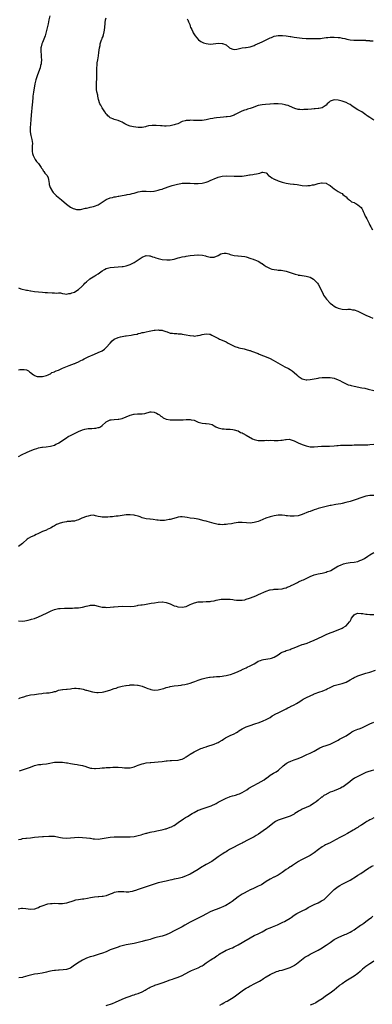
# Model space of a CAD drawing. Units: inches. Extents: x 2562000 to 2565000, y 1554000 to 1557000.
# Drawn here: x 2562578 to 2562754, y 1555993 to 1556487 of the extents above; entities that cross this region are included whole.
import ezdxf

# ---------------------------------------------------------------- set-up
doc = ezdxf.new("R2010")
doc.units = ezdxf.units.IN
doc.header["$MEASUREMENT"] = 0
doc.layers.add('LD25621554_10ft', color=93, linetype='Continuous')

msp = doc.modelspace()

# ---------------------------------------------------------------- linework, layer by layer
at = {"layer": 'LD25621554_10ft'}
for points, elevation in [([(2562592.68, 1556489), (2562592.27, 1556487), (2562591.81, 1556485), (2562591.41, 1556483), (2562590.94, 1556481), (2562590.3, 1556479), (2562589, 1556475.71), (2562588.75, 1556475), (2562588.39, 1556473.61), (2562588.28, 1556473), (2562588.21, 1556471), (2562588.34, 1556469.66), (2562588.38, 1556469), (2562588.38, 1556468.38), (2562588.52, 1556467), (2562588.43, 1556465.57), (2562588.35, 1556465), (2562588.09, 1556464.09), (2562587.81, 1556463), (2562587, 1556460.8), (2562586.31, 1556459), (2562585.97, 1556458.03), (2562585.69, 1556457), (2562585.22, 1556455), (2562584.81, 1556452.81), (2562584.54, 1556451), (2562584.4, 1556449.6), (2562584.28, 1556449), (2562584.2, 1556448.2), (2562584.01, 1556445.99), (2562583.71, 1556443), (2562583.54, 1556441), (2562583.44, 1556439.44), (2562583.24, 1556437), (2562583.05, 1556435), (2562582.87, 1556432.87), (2562582.89, 1556430.89), (2562583.22, 1556429), (2562583.72, 1556427), (2562583.97, 1556425), (2562583.91, 1556423.91), (2562583.9, 1556423), (2562583.92, 1556422.08), (2562583.87, 1556421), (2562584.06, 1556420.06), (2562584.34, 1556419), (2562585, 1556417.74), (2562585.44, 1556417), (2562586.07, 1556416.07), (2562587, 1556415.06), (2562588.37, 1556413), (2562588.61, 1556412.61), (2562589, 1556412.14), (2562589.41, 1556411.41), (2562589.76, 1556411), (2562590.24, 1556410.24), (2562591, 1556409.4), (2562591.33, 1556409), (2562591.83, 1556407.83), (2562592.11, 1556407), (2562592.37, 1556405), (2562592.46, 1556404.46), (2562592.9, 1556403), (2562594.02, 1556401), (2562594.45, 1556400.45), (2562595.84, 1556399), (2562597, 1556398.04), (2562597.62, 1556397.62), (2562598.7, 1556396.7), (2562599.8, 1556395.8), (2562601, 1556394.65), (2562603, 1556393.12), (2562604.42, 1556392.42), (2562605, 1556392.22), (2562606, 1556392), (2562607, 1556391.99), (2562608.04, 1556392.04), (2562610.56, 1556392.56), (2562611, 1556392.69), (2562612.42, 1556393), (2562612.88, 1556393.12), (2562614.52, 1556393.48), (2562615, 1556393.57), (2562617, 1556394.32), (2562617.42, 1556394.58), (2562617.98, 1556395), (2562620.97, 1556397.03), (2562623, 1556397.76), (2562624.05, 1556397.95), (2562625, 1556398.25), (2562625.67, 1556398.33), (2562627, 1556398.67), (2562627.3, 1556398.7), (2562629, 1556399), (2562631, 1556399.32), (2562631.44, 1556399.44), (2562633, 1556399.72), (2562634.01, 1556400.01), (2562635, 1556400.21), (2562637, 1556400.8), (2562637.93, 1556401), (2562638.83, 1556401.17), (2562639, 1556401.19), (2562641, 1556401.19), (2562642.93, 1556401.07), (2562644.85, 1556401.15), (2562645, 1556401.17), (2562647, 1556401.61), (2562648.03, 1556401.97), (2562649, 1556402.21), (2562649.56, 1556402.44), (2562653, 1556403.63), (2562653.94, 1556403.94), (2562656.66, 1556404.66), (2562658.36, 1556405), (2562659, 1556405.1), (2562661, 1556405.21), (2562663, 1556405.14), (2562665, 1556405), (2562667, 1556404.93), (2562669, 1556405.14), (2562671, 1556405.68), (2562671.94, 1556406.06), (2562673, 1556406.45), (2562674.24, 1556407), (2562675, 1556407.36), (2562677, 1556408.23), (2562679, 1556408.76), (2562681, 1556408.88), (2562685, 1556408.7), (2562687, 1556408.64), (2562689, 1556408.73), (2562691, 1556409.04), (2562692.66, 1556409.34), (2562693, 1556409.42), (2562694.42, 1556409.58), (2562695, 1556409.72), (2562696.21, 1556409.79), (2562697, 1556410.08), (2562697.87, 1556410.13), (2562699, 1556410.75), (2562699.36, 1556410.64), (2562701, 1556410.38), (2562702.19, 1556409), (2562702.65, 1556408.65), (2562703, 1556408.49), (2562703.81, 1556407.81), (2562705, 1556407.24), (2562705.15, 1556407.16), (2562707, 1556406.41), (2562709, 1556405.71), (2562711, 1556405.14), (2562713, 1556404.8), (2562714.67, 1556404.67), (2562715, 1556404.61), (2562716.47, 1556404.47), (2562719, 1556404.06), (2562721, 1556403.87), (2562721.96, 1556403.96), (2562723, 1556403.95), (2562724.3, 1556404.3), (2562725, 1556404.4), (2562727, 1556405.01), (2562728.74, 1556405.26), (2562729, 1556405.29), (2562731, 1556405.12), (2562731.3, 1556405), (2562732.41, 1556404.41), (2562733, 1556404.08), (2562734.3, 1556403), (2562735, 1556402.35), (2562737, 1556401.07), (2562738.29, 1556400.29), (2562739, 1556399.92), (2562739.49, 1556399.49), (2562740.14, 1556399), (2562741, 1556398.25), (2562741.59, 1556397.59), (2562742.42, 1556397), (2562742.71, 1556396.71), (2562743, 1556396.54), (2562743.83, 1556395.83), (2562745, 1556395.39), (2562745.23, 1556395.23), (2562745.85, 1556395), (2562747, 1556394.35), (2562748.61, 1556393), (2562749, 1556392.41), (2562749.43, 1556391.43), (2562749.66, 1556391), (2562750.01, 1556390.01), (2562750.66, 1556388.66), (2562751, 1556388.05), (2562751.34, 1556387.34), (2562751.56, 1556387), (2562752.65, 1556385), (2562753, 1556384.13), (2562753.35, 1556383.35), (2562753.57, 1556383), (2562754.3, 1556381.7)], 7450), ([(2562755, 1556436.77), (2562753, 1556438.05), (2562751.58, 1556439), (2562751.23, 1556439.23), (2562751, 1556439.42), (2562748.9, 1556440.9), (2562747, 1556441.99), (2562745.13, 1556443.13), (2562743.91, 1556443.91), (2562743, 1556444.56), (2562742.18, 1556445), (2562741, 1556445.56), (2562739, 1556446.24), (2562737, 1556446.77), (2562735, 1556446.96), (2562733, 1556446.21), (2562732.32, 1556445.68), (2562731.57, 1556445), (2562731, 1556444.3), (2562729.1, 1556442.9), (2562729, 1556442.89), (2562727.47, 1556442.53), (2562727, 1556442.58), (2562725.62, 1556442.38), (2562725, 1556442.4), (2562723.76, 1556442.24), (2562721.88, 1556442.12), (2562721, 1556442.03), (2562719.96, 1556442.04), (2562719, 1556441.95), (2562717.9, 1556442.1), (2562717, 1556442.14), (2562715.34, 1556442.66), (2562715, 1556442.78), (2562714.46, 1556443), (2562713.51, 1556443.51), (2562713, 1556443.67), (2562712.11, 1556444.11), (2562711, 1556444.36), (2562710.52, 1556444.52), (2562709, 1556444.8), (2562706.97, 1556444.97), (2562704.92, 1556444.92), (2562703, 1556444.78), (2562702.78, 1556444.78), (2562700.64, 1556444.64), (2562699, 1556444.47), (2562697, 1556444.04), (2562694.06, 1556443), (2562693, 1556442.6), (2562691.76, 1556442.24), (2562691, 1556441.98), (2562690.25, 1556441.75), (2562688.8, 1556441.2), (2562685.58, 1556439.58), (2562685, 1556439.3), (2562683, 1556438.64), (2562681.54, 1556438.46), (2562681, 1556438.36), (2562679.72, 1556438.28), (2562678.07, 1556438.07), (2562676.12, 1556437.88), (2562675, 1556437.7), (2562674.36, 1556437.64), (2562673, 1556437.41), (2562671, 1556436.99), (2562669, 1556436.64), (2562668.66, 1556436.66), (2562667, 1556436.56), (2562665, 1556436.61), (2562664.59, 1556436.59), (2562663, 1556436.69), (2562662.62, 1556436.62), (2562661, 1556436.64), (2562660.45, 1556436.45), (2562659, 1556436.1), (2562656.84, 1556435), (2562655.48, 1556434.52), (2562655, 1556434.38), (2562653, 1556433.96), (2562651, 1556433.8), (2562650.17, 1556433.83), (2562649, 1556433.84), (2562648.08, 1556433.92), (2562645.96, 1556434.04), (2562645, 1556434.06), (2562643.96, 1556434.04), (2562642.16, 1556433.84), (2562641, 1556433.51), (2562640.56, 1556433.44), (2562639, 1556433.07), (2562638.93, 1556433.07), (2562636.97, 1556433.03), (2562634.62, 1556433.38), (2562633, 1556433.83), (2562631.67, 1556434.33), (2562631, 1556434.62), (2562630.3, 1556435), (2562629.48, 1556435.48), (2562629, 1556435.69), (2562628.12, 1556436.12), (2562627, 1556436.59), (2562625, 1556437.17), (2562624.68, 1556437.32), (2562623, 1556437.97), (2562622.39, 1556438.39), (2562621.71, 1556439), (2562621.36, 1556439.36), (2562621, 1556439.82), (2562620.21, 1556441), (2562618.91, 1556443), (2562618.23, 1556444.23), (2562617.83, 1556445), (2562617.14, 1556447.14), (2562616.78, 1556448.78), (2562616.68, 1556449.32), (2562616.28, 1556451), (2562616.08, 1556452.08), (2562616.01, 1556453), (2562616.07, 1556453.93), (2562616.06, 1556455), (2562616.13, 1556456.13), (2562616.22, 1556457), (2562616.27, 1556457.73), (2562616.28, 1556459), (2562616.24, 1556461.76), (2562616.26, 1556463), (2562616.39, 1556464.39), (2562616.42, 1556465), (2562616.49, 1556465.51), (2562616.74, 1556467), (2562617.04, 1556469), (2562617.24, 1556470.76), (2562617.56, 1556473), (2562617.84, 1556474.16), (2562618, 1556475), (2562618.64, 1556477), (2562618.75, 1556477.25), (2562619, 1556477.91), (2562619.34, 1556478.66), (2562619.45, 1556479), (2562619.56, 1556479.56), (2562620, 1556481), (2562620.14, 1556481.86), (2562620.36, 1556485), (2562620.42, 1556485.58), (2562620.65, 1556487), (2562621, 1556488.15)], 7440), ([(2562661.45, 1556487.45), (2562661.77, 1556487), (2562662.12, 1556486.12), (2562662.66, 1556485), (2562662.73, 1556484.73), (2562663, 1556483.93), (2562663.21, 1556483.21), (2562663.39, 1556483), (2562663.85, 1556482.15), (2562664.34, 1556481), (2562664.56, 1556480.56), (2562665.41, 1556479), (2562667.15, 1556477), (2562668.25, 1556476.25), (2562669, 1556475.86), (2562669.6, 1556475.6), (2562671, 1556475.14), (2562673.05, 1556474.95), (2562677.35, 1556475.35), (2562679, 1556475.21), (2562679.2, 1556475.2), (2562681, 1556474.51), (2562682.75, 1556473), (2562683, 1556472.86), (2562684.38, 1556472.38), (2562685, 1556472.24), (2562686.35, 1556472.35), (2562687, 1556472.55), (2562689, 1556472.99), (2562690.76, 1556473.24), (2562691, 1556473.24), (2562693, 1556473.48), (2562695, 1556474.18), (2562695.5, 1556474.5), (2562699, 1556476.08), (2562701.08, 1556477), (2562703, 1556477.97), (2562703.77, 1556478.23), (2562705, 1556478.86), (2562707, 1556479.27), (2562707.24, 1556479.24), (2562709, 1556479.28), (2562709.23, 1556479.23), (2562711, 1556479.07), (2562713, 1556478.72), (2562713.31, 1556478.69), (2562715, 1556478.41), (2562719, 1556477.91), (2562721, 1556477.73), (2562723, 1556477.66), (2562724.35, 1556477.65), (2562725, 1556477.67), (2562725.73, 1556477.73), (2562727, 1556477.73), (2562728.21, 1556477.79), (2562729, 1556477.91), (2562730.03, 1556477.97), (2562731, 1556478.14), (2562731.85, 1556478.15), (2562733, 1556478.32), (2562734.41, 1556478.41), (2562735, 1556478.4), (2562737, 1556478.29), (2562737.83, 1556478.17), (2562739, 1556477.91), (2562740.36, 1556477.64), (2562741.36, 1556477.36), (2562743, 1556477.12), (2562744.92, 1556476.92), (2562746.85, 1556476.85), (2562747, 1556476.83), (2562748.83, 1556476.83), (2562749, 1556476.81), (2562750.81, 1556476.81), (2562751, 1556476.78), (2562752.68, 1556476.68), (2562753, 1556476.62), (2562754.53, 1556476.53)], 7430), ([(2562577, 1556352.71), (2562578.25, 1556352.25), (2562581, 1556351.55), (2562581.5, 1556351.5), (2562583, 1556351.18), (2562583.19, 1556351.19), (2562585.12, 1556350.88), (2562587, 1556350.68), (2562589, 1556350.52), (2562590.38, 1556350.38), (2562591, 1556350.41), (2562591.6, 1556350.4), (2562593.82, 1556350.18), (2562595, 1556350.13), (2562596, 1556350), (2562597, 1556350.1), (2562598.11, 1556350.11), (2562599, 1556349.9), (2562600.28, 1556349.72), (2562601, 1556349.56), (2562602.17, 1556349.83), (2562603, 1556349.78), (2562603.8, 1556350.2), (2562605, 1556350.55), (2562605.76, 1556351), (2562607, 1556351.82), (2562608.66, 1556353.34), (2562609.67, 1556354.33), (2562610.23, 1556355), (2562611, 1556355.69), (2562612.55, 1556357), (2562612.81, 1556357.19), (2562615.3, 1556358.7), (2562615.82, 1556359), (2562617, 1556359.76), (2562618.87, 1556361.13), (2562620.11, 1556361.89), (2562621, 1556362.32), (2562623, 1556362.84), (2562625, 1556363.03), (2562627, 1556363.13), (2562629, 1556363.31), (2562629.4, 1556363.4), (2562631, 1556363.7), (2562633, 1556364.4), (2562634.32, 1556365), (2562635, 1556365.38), (2562635.99, 1556366.01), (2562637, 1556366.7), (2562637.48, 1556367), (2562639, 1556368.14), (2562641, 1556368.89), (2562642.66, 1556368.66), (2562643, 1556368.66), (2562644.2, 1556368.2), (2562645, 1556367.98), (2562645.72, 1556367.72), (2562647, 1556367.31), (2562648.32, 1556367), (2562649, 1556366.88), (2562651.31, 1556366.69), (2562653, 1556366.72), (2562655, 1556367.04), (2562657, 1556367.67), (2562657.88, 1556367.88), (2562659, 1556368.21), (2562660.47, 1556368.47), (2562661, 1556368.59), (2562663, 1556368.85), (2562664.94, 1556369.06), (2562666.8, 1556369.2), (2562667, 1556369.2), (2562669.07, 1556369.07), (2562670.69, 1556368.69), (2562671, 1556368.59), (2562672.29, 1556368.29), (2562673, 1556368.05), (2562674.12, 1556368.12), (2562675, 1556368.06), (2562677, 1556368.93), (2562678.34, 1556369.66), (2562679, 1556369.95), (2562679.95, 1556370.05), (2562681, 1556370), (2562682.33, 1556369.67), (2562683, 1556369.45), (2562685, 1556368.97), (2562686.79, 1556368.79), (2562687, 1556368.75), (2562688.63, 1556368.63), (2562690.32, 1556368.32), (2562691, 1556368.17), (2562693.41, 1556367.41), (2562694.48, 1556367), (2562694.87, 1556366.87), (2562695.32, 1556366.68), (2562697, 1556366.04), (2562698.9, 1556364.9), (2562699, 1556364.82), (2562700.1, 1556364.1), (2562701, 1556363.38), (2562703, 1556362.34), (2562703.93, 1556362.07), (2562705, 1556361.81), (2562706.31, 1556361.69), (2562707, 1556361.59), (2562708.54, 1556361.46), (2562710.98, 1556361.02), (2562713, 1556360.4), (2562714.01, 1556360.01), (2562715, 1556359.68), (2562715.49, 1556359.49), (2562717, 1556359.15), (2562717.11, 1556359.11), (2562718.07, 1556359), (2562718.88, 1556358.88), (2562719.13, 1556358.87), (2562721, 1556358.61), (2562723, 1556358), (2562724.74, 1556357), (2562725, 1556356.77), (2562725.82, 1556355.82), (2562726.66, 1556355), (2562727, 1556354.48), (2562727.89, 1556353), (2562728.22, 1556352.22), (2562728.82, 1556351), (2562729.51, 1556349.51), (2562729.77, 1556349), (2562730.29, 1556348.29), (2562731.17, 1556347), (2562733.13, 1556345), (2562734.18, 1556344.18), (2562735, 1556343.53), (2562735.9, 1556343), (2562737, 1556342.41), (2562737.76, 1556342.24), (2562739, 1556341.93), (2562741, 1556341.86), (2562741.92, 1556341.92), (2562743, 1556341.9), (2562744.29, 1556341.71), (2562745, 1556341.71), (2562747, 1556341), (2562748.3, 1556340.3), (2562749, 1556339.97), (2562749.6, 1556339.6), (2562750.85, 1556339), (2562753, 1556338.15), (2562754.45, 1556337.55)], 7460), ([(2562577, 1556311.59), (2562577.7, 1556311.7), (2562579, 1556311.81), (2562579.81, 1556311.81), (2562581, 1556311.54), (2562581.36, 1556311.36), (2562581.96, 1556311), (2562582.55, 1556310.55), (2562583, 1556310.3), (2562584.54, 1556309), (2562584.82, 1556308.82), (2562585, 1556308.8), (2562586.3, 1556308.3), (2562588.2, 1556308.2), (2562589, 1556308.24), (2562591, 1556308.67), (2562591.82, 1556309), (2562592.57, 1556309.43), (2562593, 1556309.63), (2562593.8, 1556310.2), (2562595, 1556310.59), (2562595.24, 1556310.76), (2562595.97, 1556311), (2562597, 1556311.47), (2562597.68, 1556311.68), (2562599, 1556312.33), (2562600.74, 1556313), (2562602.33, 1556313.67), (2562603.8, 1556314.2), (2562605, 1556314.67), (2562605.24, 1556314.76), (2562605.83, 1556315), (2562607, 1556315.62), (2562608.24, 1556316.24), (2562609, 1556316.62), (2562609.84, 1556317), (2562610.59, 1556317.41), (2562611.95, 1556318.05), (2562615, 1556319.4), (2562617, 1556320.2), (2562618.94, 1556321.06), (2562620.09, 1556321.91), (2562621, 1556322.69), (2562622.98, 1556325), (2562623.89, 1556326.11), (2562625.01, 1556327), (2562627, 1556327.81), (2562628.08, 1556328.08), (2562630.57, 1556328.57), (2562631, 1556328.61), (2562633.41, 1556329), (2562634.79, 1556329.21), (2562635, 1556329.27), (2562636.48, 1556329.52), (2562637, 1556329.71), (2562638.1, 1556329.9), (2562639, 1556330.21), (2562639.65, 1556330.35), (2562641, 1556330.7), (2562642.5, 1556331), (2562645, 1556331.4), (2562645.42, 1556331.42), (2562647, 1556331.6), (2562647.52, 1556331.52), (2562649, 1556331.43), (2562649.3, 1556331.3), (2562650.23, 1556331), (2562650.75, 1556330.75), (2562651.38, 1556330.62), (2562653, 1556329.97), (2562654.06, 1556329.94), (2562655, 1556329.74), (2562656.25, 1556329.75), (2562657, 1556329.67), (2562658.46, 1556329.54), (2562659, 1556329.47), (2562661, 1556329.13), (2562662.81, 1556328.81), (2562663, 1556328.74), (2562664.61, 1556328.61), (2562665, 1556328.49), (2562666.72, 1556328.72), (2562667, 1556328.71), (2562667.91, 1556329), (2562669, 1556329.31), (2562671, 1556329.67), (2562672.58, 1556329.42), (2562673, 1556329.38), (2562673.88, 1556329), (2562677.22, 1556327.22), (2562677.7, 1556327), (2562679, 1556326.47), (2562681, 1556325.53), (2562681.92, 1556325), (2562682.63, 1556324.63), (2562683, 1556324.39), (2562683.93, 1556323.93), (2562685, 1556323.36), (2562685.26, 1556323.26), (2562687, 1556322.7), (2562687.37, 1556322.63), (2562689.99, 1556322.01), (2562691, 1556321.79), (2562692.71, 1556321.29), (2562693, 1556321.22), (2562693.63, 1556321), (2562694.67, 1556320.67), (2562696.07, 1556320.07), (2562697, 1556319.71), (2562697.47, 1556319.47), (2562701.81, 1556317.81), (2562703, 1556317.25), (2562704.49, 1556316.49), (2562705.72, 1556315.72), (2562706.79, 1556315), (2562710.45, 1556313), (2562712.21, 1556312.21), (2562713, 1556311.72), (2562713.47, 1556311.47), (2562714.04, 1556311), (2562715, 1556310.25), (2562716.41, 1556309), (2562717, 1556308.45), (2562719, 1556307.03), (2562721, 1556306.52), (2562721.43, 1556306.57), (2562723, 1556306.64), (2562727, 1556307.46), (2562727.54, 1556307.54), (2562729, 1556307.69), (2562729.77, 1556307.77), (2562731.8, 1556307.8), (2562733, 1556307.72), (2562735, 1556307.31), (2562737, 1556306.56), (2562737.83, 1556306.17), (2562739, 1556305.59), (2562740.69, 1556304.69), (2562741, 1556304.57), (2562742.09, 1556304.09), (2562743, 1556303.8), (2562743.63, 1556303.63), (2562745, 1556303.32), (2562749, 1556302.6), (2562750.34, 1556302.34), (2562752.14, 1556301.86), (2562755, 1556301.19)], 7470), ([(2562577, 1556268.16), (2562578.93, 1556269.07), (2562581, 1556270.18), (2562582.87, 1556271), (2562585, 1556271.84), (2562586.14, 1556272.14), (2562587, 1556272.47), (2562588.73, 1556272.73), (2562589, 1556272.8), (2562590.94, 1556272.94), (2562593, 1556273.2), (2562595, 1556273.83), (2562595.76, 1556274.24), (2562597, 1556274.82), (2562597.29, 1556275), (2562599, 1556276.11), (2562600.7, 1556277.3), (2562601, 1556277.47), (2562601.92, 1556278.08), (2562603, 1556278.61), (2562603.71, 1556279), (2562605, 1556279.63), (2562607, 1556280.66), (2562609, 1556281.5), (2562610.22, 1556281.78), (2562611, 1556281.99), (2562611.93, 1556282.07), (2562613, 1556282.21), (2562613.78, 1556282.22), (2562615, 1556282.3), (2562615.67, 1556282.33), (2562617, 1556282.58), (2562617.35, 1556282.65), (2562618.04, 1556283), (2562619, 1556283.62), (2562620.73, 1556285.27), (2562621, 1556285.5), (2562621.94, 1556285.94), (2562623, 1556286.49), (2562623.45, 1556286.55), (2562625, 1556286.66), (2562627, 1556286.76), (2562627.21, 1556286.79), (2562629, 1556287.21), (2562631, 1556287.99), (2562633, 1556288.85), (2562633.53, 1556289), (2562634.71, 1556289.29), (2562635, 1556289.37), (2562636.55, 1556289.45), (2562637, 1556289.53), (2562638.55, 1556289.45), (2562639, 1556289.54), (2562640.34, 1556289.66), (2562643, 1556290.51), (2562643.46, 1556290.54), (2562645, 1556290.38), (2562646.14, 1556289.86), (2562647, 1556289.4), (2562647.56, 1556289), (2562648.31, 1556288.31), (2562649, 1556287.92), (2562649.52, 1556287.52), (2562651, 1556286.88), (2562651.13, 1556286.87), (2562653, 1556286.53), (2562654.45, 1556286.45), (2562655.53, 1556286.47), (2562657, 1556286.44), (2562659.5, 1556286.5), (2562661, 1556286.63), (2562662.7, 1556286.7), (2562663, 1556286.66), (2562663.48, 1556286.52), (2562665, 1556286.24), (2562667, 1556285.4), (2562669, 1556284.81), (2562670.68, 1556284.68), (2562671, 1556284.6), (2562672.54, 1556284.54), (2562674.07, 1556284.07), (2562675, 1556283.53), (2562675.83, 1556283), (2562677, 1556282.41), (2562677.73, 1556282.27), (2562679, 1556281.92), (2562680.07, 1556281.93), (2562681, 1556281.89), (2562682.12, 1556281.88), (2562683, 1556281.82), (2562684.35, 1556281.65), (2562685, 1556281.5), (2562686.91, 1556280.91), (2562687, 1556280.9), (2562688.22, 1556280.22), (2562689, 1556279.96), (2562689.58, 1556279.58), (2562691, 1556278.78), (2562693, 1556277.6), (2562693.42, 1556277.42), (2562694.23, 1556277), (2562695, 1556276.63), (2562696.31, 1556276.31), (2562697, 1556276.11), (2562698.07, 1556276.07), (2562700.12, 1556276.12), (2562701, 1556276.23), (2562702.2, 1556276.2), (2562703, 1556276.24), (2562705, 1556276.15), (2562706.19, 1556276.19), (2562707, 1556276.14), (2562708.32, 1556276.32), (2562709, 1556276.35), (2562710.66, 1556276.66), (2562711, 1556276.69), (2562712.71, 1556276.71), (2562713, 1556276.69), (2562715, 1556275.98), (2562717.02, 1556275), (2562719, 1556274.2), (2562721, 1556273.48), (2562723, 1556273.03), (2562725, 1556272.99), (2562726.84, 1556273.16), (2562728.69, 1556273.31), (2562729, 1556273.35), (2562730.67, 1556273.33), (2562731, 1556273.36), (2562732.71, 1556273.29), (2562735, 1556273.41), (2562736.41, 1556273.59), (2562737, 1556273.61), (2562738.27, 1556273.73), (2562739, 1556273.73), (2562740.21, 1556273.79), (2562741, 1556273.77), (2562742.19, 1556273.81), (2562743, 1556273.79), (2562744.14, 1556273.86), (2562745, 1556273.87), (2562747, 1556273.97), (2562748.02, 1556273.98), (2562749, 1556274.02), (2562750.02, 1556273.98), (2562751.97, 1556274.03), (2562753, 1556274.09), (2562755, 1556274.36)], 7480), ([(2562755, 1556248.62), (2562753, 1556248.51), (2562751, 1556248.15), (2562749, 1556247.55), (2562745.63, 1556246.37), (2562745, 1556246.14), (2562744.11, 1556245.89), (2562743, 1556245.54), (2562740.97, 1556244.97), (2562739, 1556244.5), (2562738.36, 1556244.36), (2562737, 1556244.15), (2562735.98, 1556243.98), (2562735, 1556243.87), (2562733.6, 1556243.6), (2562733, 1556243.5), (2562729, 1556242.56), (2562727.8, 1556242.2), (2562727, 1556242.01), (2562726.26, 1556241.74), (2562725, 1556241.34), (2562724.75, 1556241.25), (2562724.15, 1556241), (2562723, 1556240.58), (2562722.28, 1556240.28), (2562719, 1556238.97), (2562717, 1556238.4), (2562715, 1556238.15), (2562713, 1556238.2), (2562711.64, 1556238.36), (2562711, 1556238.42), (2562710.44, 1556238.44), (2562709, 1556238.62), (2562707.35, 1556238.65), (2562707, 1556238.64), (2562705, 1556238.36), (2562703, 1556237.84), (2562700.88, 1556237.12), (2562697.88, 1556235.88), (2562697, 1556235.54), (2562695, 1556234.96), (2562693, 1556234.73), (2562691.23, 1556234.77), (2562689, 1556234.95), (2562687, 1556234.99), (2562685, 1556234.75), (2562683.6, 1556234.4), (2562681.91, 1556234.09), (2562681, 1556233.95), (2562680.08, 1556233.92), (2562679, 1556233.86), (2562677.99, 1556234.01), (2562677, 1556234.07), (2562675.59, 1556234.41), (2562675, 1556234.53), (2562671.49, 1556235.49), (2562671, 1556235.6), (2562669.91, 1556235.91), (2562667, 1556236.66), (2562664.99, 1556237.01), (2562663, 1556237.24), (2562661.46, 1556237.46), (2562660.29, 1556237.71), (2562659, 1556237.86), (2562658.16, 1556237.84), (2562657, 1556237.7), (2562656.45, 1556237.55), (2562654.73, 1556237), (2562653, 1556236.57), (2562652.47, 1556236.47), (2562651, 1556236.22), (2562650.09, 1556236.09), (2562649, 1556236.03), (2562648.02, 1556236.02), (2562647, 1556236.12), (2562646.23, 1556236.23), (2562644.52, 1556236.52), (2562643, 1556236.69), (2562642.74, 1556236.74), (2562641, 1556236.85), (2562640.35, 1556237), (2562639, 1556237.35), (2562637.93, 1556237.93), (2562637, 1556238.12), (2562635.48, 1556238.52), (2562635, 1556238.68), (2562633, 1556238.89), (2562631, 1556238.78), (2562627, 1556238.26), (2562625.85, 1556238.15), (2562625, 1556238.01), (2562624.07, 1556237.93), (2562623, 1556237.79), (2562621.68, 1556237.68), (2562621, 1556237.65), (2562620.3, 1556237.7), (2562619, 1556237.66), (2562618.11, 1556237.89), (2562617, 1556237.98), (2562615.58, 1556238.42), (2562615, 1556238.55), (2562614.6, 1556238.6), (2562613, 1556238.58), (2562611.84, 1556238.16), (2562611, 1556238.03), (2562608.8, 1556237.2), (2562608.36, 1556237), (2562607, 1556236.28), (2562605.98, 1556235.98), (2562605, 1556235.63), (2562603.6, 1556235.6), (2562603, 1556235.5), (2562601.47, 1556235.47), (2562601, 1556235.4), (2562599, 1556235.08), (2562597.43, 1556234.57), (2562597, 1556234.41), (2562596.06, 1556233.94), (2562595, 1556233.38), (2562594.45, 1556233), (2562593, 1556232.12), (2562591.46, 1556231.45), (2562591, 1556231.22), (2562589, 1556230.46), (2562588.01, 1556229.99), (2562586.68, 1556229.32), (2562585.96, 1556229), (2562585, 1556228.48), (2562583, 1556227.6), (2562581.9, 1556227), (2562581.38, 1556226.62), (2562581, 1556226.33), (2562579.59, 1556225), (2562579, 1556224.46), (2562577.02, 1556222.98)], 7490), ([(2562577, 1556185.72), (2562579, 1556185.58), (2562580.23, 1556185.77), (2562581, 1556185.81), (2562581.89, 1556186.11), (2562583, 1556186.29), (2562583.5, 1556186.5), (2562585, 1556186.91), (2562587, 1556187.74), (2562591, 1556189.61), (2562591.98, 1556190.02), (2562593, 1556190.51), (2562593.37, 1556190.63), (2562594.28, 1556191), (2562595, 1556191.33), (2562597, 1556191.82), (2562597.89, 1556191.89), (2562600.01, 1556192.01), (2562601, 1556192), (2562602.07, 1556192.07), (2562603, 1556192.11), (2562604.12, 1556192.12), (2562605, 1556192.18), (2562606.16, 1556192.16), (2562607, 1556192.2), (2562609, 1556192.47), (2562610.95, 1556193.05), (2562612.55, 1556193.45), (2562613, 1556193.58), (2562614.45, 1556193.55), (2562615, 1556193.62), (2562616.94, 1556193.06), (2562619, 1556192.56), (2562620.49, 1556192.49), (2562621, 1556192.43), (2562623, 1556192.53), (2562624.64, 1556192.64), (2562625, 1556192.71), (2562627, 1556192.95), (2562628.9, 1556193.1), (2562633, 1556192.95), (2562635, 1556193.13), (2562636.6, 1556193.4), (2562637, 1556193.48), (2562638.36, 1556193.64), (2562639, 1556193.75), (2562640.12, 1556193.88), (2562641.84, 1556194.16), (2562643.5, 1556194.5), (2562645.2, 1556194.8), (2562647, 1556195.03), (2562649, 1556195.16), (2562649.16, 1556195.16), (2562651, 1556194.95), (2562653, 1556194.2), (2562655, 1556193.28), (2562655.92, 1556193), (2562656.77, 1556192.77), (2562657, 1556192.71), (2562659, 1556192.59), (2562661, 1556192.93), (2562663, 1556193.85), (2562663.75, 1556194.25), (2562665.2, 1556194.8), (2562667, 1556195.15), (2562669.3, 1556195.3), (2562671, 1556195.33), (2562671.38, 1556195.38), (2562673, 1556195.44), (2562673.57, 1556195.57), (2562675, 1556195.76), (2562676.02, 1556196.02), (2562678.5, 1556196.5), (2562679, 1556196.56), (2562680.64, 1556196.64), (2562681, 1556196.64), (2562682.55, 1556196.55), (2562683, 1556196.51), (2562684.33, 1556196.33), (2562685, 1556196.29), (2562686.11, 1556196.11), (2562687, 1556196.08), (2562688, 1556196), (2562689, 1556196.1), (2562690.28, 1556196.28), (2562691, 1556196.49), (2562692.6, 1556197), (2562693.21, 1556197.21), (2562695.77, 1556198.23), (2562697.18, 1556198.82), (2562701, 1556200.58), (2562702.79, 1556201.21), (2562703, 1556201.31), (2562704.53, 1556201.47), (2562705, 1556201.56), (2562706.49, 1556201.51), (2562707, 1556201.52), (2562709, 1556201.69), (2562709.97, 1556202.03), (2562711, 1556202.29), (2562711.47, 1556202.53), (2562713, 1556203.13), (2562713.24, 1556203.24), (2562715, 1556204.09), (2562716.73, 1556205), (2562717.24, 1556205.24), (2562719, 1556206.05), (2562719.68, 1556206.33), (2562723, 1556207.87), (2562725, 1556208.72), (2562727, 1556209.29), (2562729, 1556209.68), (2562731, 1556210.15), (2562731.64, 1556210.36), (2562733, 1556210.84), (2562733.33, 1556211), (2562736.96, 1556213.04), (2562738.32, 1556213.68), (2562739.79, 1556214.21), (2562741, 1556214.55), (2562743.1, 1556214.9), (2562745, 1556215.08), (2562747, 1556215.5), (2562747.89, 1556215.89), (2562749, 1556216.33), (2562750.23, 1556217), (2562751.91, 1556218.09), (2562753, 1556218.76), (2562755, 1556219.89)], 7500), ([(2562577.26, 1556146.74), (2562577.87, 1556147), (2562579, 1556147.45), (2562579.63, 1556147.63), (2562581, 1556148.09), (2562582.35, 1556148.35), (2562583, 1556148.51), (2562585, 1556148.82), (2562587, 1556149.09), (2562588.71, 1556149.29), (2562589.4, 1556149.4), (2562591, 1556149.56), (2562592.34, 1556149.66), (2562593, 1556149.8), (2562594.11, 1556149.89), (2562595, 1556150.22), (2562595.68, 1556150.32), (2562597, 1556150.89), (2562599, 1556151.32), (2562599.31, 1556151.31), (2562601, 1556151.46), (2562601.45, 1556151.45), (2562603, 1556151.65), (2562603.69, 1556151.69), (2562605, 1556151.85), (2562605.86, 1556151.86), (2562607, 1556151.82), (2562607.76, 1556151.76), (2562609.4, 1556151.4), (2562610.67, 1556151), (2562611.11, 1556150.89), (2562614.02, 1556150.02), (2562615, 1556149.86), (2562616.23, 1556149.77), (2562617, 1556149.69), (2562619, 1556149.94), (2562619.83, 1556150.17), (2562622.82, 1556151), (2562625, 1556151.71), (2562626.01, 1556152.01), (2562627, 1556152.4), (2562629, 1556152.96), (2562630.73, 1556153.27), (2562631, 1556153.33), (2562632.53, 1556153.47), (2562633, 1556153.54), (2562635, 1556153.61), (2562636.53, 1556153.47), (2562637, 1556153.44), (2562639, 1556152.95), (2562641, 1556152.16), (2562641.78, 1556151.78), (2562643, 1556151.35), (2562643.27, 1556151.27), (2562645, 1556150.95), (2562647, 1556151.07), (2562649, 1556151.57), (2562649.81, 1556151.81), (2562651, 1556152.21), (2562652.6, 1556152.6), (2562653, 1556152.73), (2562654.92, 1556153.08), (2562657, 1556153.32), (2562658.54, 1556153.46), (2562659, 1556153.54), (2562660.27, 1556153.73), (2562661, 1556153.91), (2562661.85, 1556154.15), (2562663, 1556154.51), (2562664.29, 1556155), (2562665.35, 1556155.35), (2562667, 1556155.92), (2562669, 1556156.58), (2562671, 1556157.1), (2562672.63, 1556157.37), (2562673, 1556157.44), (2562674.42, 1556157.58), (2562675, 1556157.66), (2562676.24, 1556157.76), (2562677.85, 1556157.85), (2562679, 1556157.97), (2562679.89, 1556158.11), (2562681, 1556158.25), (2562683, 1556158.73), (2562683.2, 1556158.8), (2562685, 1556159.45), (2562687, 1556160.31), (2562688.83, 1556161.17), (2562689, 1556161.23), (2562690.18, 1556161.82), (2562691, 1556162.15), (2562691.57, 1556162.43), (2562693, 1556163.08), (2562695, 1556164.18), (2562696.39, 1556165), (2562697, 1556165.39), (2562698.12, 1556165.88), (2562699, 1556166.22), (2562699.65, 1556166.35), (2562703, 1556166.78), (2562703.7, 1556167), (2562705, 1556167.49), (2562707, 1556168.67), (2562708.41, 1556169.59), (2562709, 1556169.91), (2562710.55, 1556170.55), (2562711, 1556170.75), (2562711.77, 1556171), (2562713, 1556171.36), (2562713.6, 1556171.6), (2562715, 1556172.12), (2562717, 1556173.06), (2562719, 1556173.76), (2562719.96, 1556174.04), (2562721.48, 1556174.52), (2562723, 1556175.13), (2562725, 1556176.03), (2562729, 1556177.85), (2562729.77, 1556178.23), (2562731.14, 1556178.86), (2562733, 1556179.65), (2562734.02, 1556180.02), (2562737, 1556181.14), (2562739, 1556182.01), (2562739.65, 1556182.35), (2562740.79, 1556183), (2562741, 1556183.14), (2562742.82, 1556185.18), (2562743, 1556185.55), (2562743.52, 1556186.48), (2562743.72, 1556187), (2562745, 1556188.72), (2562745.53, 1556189), (2562747, 1556189.47), (2562748.62, 1556189.38), (2562749, 1556189.41), (2562749.4, 1556189.4), (2562751, 1556189.08), (2562751.66, 1556189), (2562753, 1556188.79), (2562755, 1556188.91)], 7510), ([(2562577.49, 1556110.51), (2562579.04, 1556111.04), (2562581, 1556111.63), (2562582.04, 1556112.04), (2562583, 1556112.35), (2562585, 1556113.14), (2562587, 1556113.63), (2562588.28, 1556113.72), (2562589, 1556113.81), (2562591, 1556113.97), (2562591.85, 1556114.15), (2562595, 1556114.74), (2562595.26, 1556114.74), (2562597, 1556114.84), (2562599, 1556114.75), (2562601, 1556114.52), (2562601.56, 1556114.44), (2562603, 1556114.14), (2562604.03, 1556113.97), (2562605, 1556113.77), (2562606.36, 1556113.64), (2562607, 1556113.56), (2562609, 1556113.23), (2562610.66, 1556112.66), (2562611, 1556112.55), (2562612.12, 1556112.12), (2562613, 1556111.85), (2562613.73, 1556111.73), (2562615, 1556111.57), (2562615.6, 1556111.6), (2562617.8, 1556111.8), (2562619, 1556111.97), (2562620.03, 1556112.03), (2562621, 1556112.11), (2562623, 1556112.19), (2562624.26, 1556112.26), (2562626.32, 1556112.32), (2562627, 1556112.33), (2562629, 1556112.17), (2562630.03, 1556112.03), (2562631, 1556111.92), (2562631.94, 1556111.94), (2562633, 1556111.92), (2562634.29, 1556112.29), (2562635, 1556112.46), (2562636.19, 1556113), (2562637, 1556113.34), (2562639, 1556113.99), (2562639.85, 1556114.15), (2562641, 1556114.41), (2562643, 1556114.7), (2562643.27, 1556114.73), (2562645.14, 1556114.86), (2562647, 1556114.96), (2562649, 1556115.17), (2562651, 1556115.45), (2562651.49, 1556115.49), (2562653, 1556115.68), (2562653.69, 1556115.69), (2562657, 1556115.83), (2562658.13, 1556116.13), (2562659, 1556116.34), (2562660.27, 1556117), (2562660.72, 1556117.28), (2562661, 1556117.45), (2562663, 1556118.86), (2562665, 1556120.07), (2562666.94, 1556121.06), (2562668.36, 1556121.64), (2562669, 1556121.87), (2562669.87, 1556122.13), (2562671, 1556122.51), (2562671.4, 1556122.6), (2562675, 1556123.8), (2562676.52, 1556124.52), (2562677, 1556124.72), (2562677.46, 1556125), (2562679, 1556125.87), (2562679.7, 1556126.3), (2562680.69, 1556127), (2562681, 1556127.18), (2562683, 1556128.15), (2562685, 1556128.99), (2562686.22, 1556129.78), (2562687, 1556130.24), (2562687.4, 1556130.6), (2562689, 1556131.62), (2562690.02, 1556132.02), (2562691, 1556132.51), (2562692.53, 1556133), (2562695.87, 1556134.13), (2562697, 1556134.56), (2562698.28, 1556135), (2562699.56, 1556135.56), (2562701, 1556136.16), (2562703, 1556137.29), (2562704.01, 1556137.99), (2562705, 1556138.56), (2562705.27, 1556138.73), (2562705.84, 1556139), (2562707, 1556139.6), (2562709, 1556140.53), (2562710.04, 1556141), (2562711, 1556141.52), (2562711.93, 1556142.07), (2562713, 1556142.52), (2562713.29, 1556142.71), (2562715, 1556143.5), (2562716.22, 1556144.22), (2562717, 1556144.71), (2562718.35, 1556145.65), (2562719, 1556146.01), (2562719.63, 1556146.37), (2562720.87, 1556147), (2562721.18, 1556147.18), (2562723, 1556148.13), (2562724.87, 1556149), (2562725, 1556149.08), (2562727.87, 1556150.13), (2562729, 1556150.46), (2562730.22, 1556151), (2562731, 1556151.33), (2562731.63, 1556151.63), (2562733, 1556152.33), (2562735, 1556153.21), (2562737, 1556153.8), (2562739, 1556154.29), (2562739.54, 1556154.46), (2562741, 1556155), (2562743, 1556156.06), (2562744.61, 1556157), (2562745, 1556157.21), (2562746.21, 1556157.79), (2562747, 1556158.13), (2562749, 1556158.86), (2562751, 1556159.41), (2562751.61, 1556159.61), (2562753, 1556159.98), (2562755.84, 1556161)], 7520), ([(2562577, 1556076.01), (2562578.29, 1556076.29), (2562579, 1556076.52), (2562580.68, 1556076.68), (2562581, 1556076.73), (2562583, 1556076.94), (2562585, 1556077.23), (2562587, 1556077.43), (2562589, 1556077.51), (2562589.57, 1556077.57), (2562592.29, 1556077.71), (2562593, 1556077.79), (2562595, 1556077.65), (2562597.18, 1556077.18), (2562598.04, 1556077), (2562599, 1556076.84), (2562601, 1556076.75), (2562603, 1556076.89), (2562605.11, 1556077.11), (2562607, 1556077.17), (2562609, 1556077.12), (2562611, 1556076.95), (2562612.67, 1556076.67), (2562613, 1556076.65), (2562614.4, 1556076.4), (2562615, 1556076.34), (2562617, 1556076.26), (2562619, 1556076.54), (2562621, 1556076.95), (2562623, 1556077.26), (2562625, 1556077.34), (2562626.64, 1556077.36), (2562628.59, 1556077.41), (2562629, 1556077.41), (2562629.39, 1556077.39), (2562632.58, 1556077.42), (2562633, 1556077.4), (2562635, 1556077.6), (2562637, 1556078.04), (2562638.45, 1556078.45), (2562639.3, 1556078.7), (2562640.52, 1556079), (2562641, 1556079.16), (2562641.2, 1556079.2), (2562643, 1556079.71), (2562643.83, 1556079.83), (2562645, 1556080.12), (2562646.31, 1556080.31), (2562648.83, 1556080.83), (2562649.49, 1556081), (2562650.63, 1556081.37), (2562651, 1556081.47), (2562653, 1556082.18), (2562653.59, 1556082.41), (2562654.77, 1556083), (2562655, 1556083.13), (2562657, 1556084.53), (2562657.59, 1556085), (2562658.42, 1556085.58), (2562659.64, 1556086.36), (2562660.61, 1556087), (2562661.61, 1556087.61), (2562663.97, 1556089), (2562665, 1556089.58), (2562667, 1556090.67), (2562667.73, 1556091), (2562669, 1556091.49), (2562671, 1556092.1), (2562673, 1556092.8), (2562673.47, 1556093), (2562674.56, 1556093.44), (2562675, 1556093.65), (2562675.93, 1556094.07), (2562677, 1556094.73), (2562679, 1556095.84), (2562681, 1556096.8), (2562682.6, 1556097.4), (2562683, 1556097.54), (2562684.11, 1556097.89), (2562685, 1556098.12), (2562685.66, 1556098.34), (2562687, 1556098.75), (2562687.61, 1556099), (2562689, 1556099.67), (2562691.32, 1556101), (2562692.3, 1556101.7), (2562694.52, 1556103), (2562697, 1556104.34), (2562699.98, 1556106.02), (2562701, 1556106.76), (2562701.15, 1556106.85), (2562703, 1556108.22), (2562704.71, 1556109.29), (2562705.98, 1556110.02), (2562707.17, 1556110.83), (2562709.59, 1556113), (2562711, 1556114.13), (2562711.55, 1556114.45), (2562712.6, 1556115), (2562713, 1556115.18), (2562713.31, 1556115.31), (2562715, 1556115.92), (2562716.53, 1556116.53), (2562717, 1556116.69), (2562719, 1556117.51), (2562720.04, 1556117.96), (2562721.39, 1556118.61), (2562723, 1556119.33), (2562723.7, 1556119.7), (2562725, 1556120.33), (2562726.68, 1556121.32), (2562727, 1556121.54), (2562727.95, 1556122.05), (2562729, 1556122.52), (2562729.35, 1556122.65), (2562731, 1556123.11), (2562733, 1556123.79), (2562735, 1556124.77), (2562736.41, 1556125.59), (2562737, 1556125.9), (2562737.66, 1556126.34), (2562739, 1556127.01), (2562741, 1556128.09), (2562742.76, 1556129.24), (2562743, 1556129.38), (2562743.97, 1556130.03), (2562745.33, 1556130.67), (2562747, 1556131.32), (2562747.56, 1556131.56), (2562749, 1556132.11), (2562751, 1556133.09), (2562752.3, 1556133.7), (2562753, 1556134.08), (2562755, 1556134.83)], 7530), ([(2562755, 1556110.8), (2562753.53, 1556110.47), (2562751.98, 1556110.02), (2562751, 1556109.61), (2562749.63, 1556109), (2562745.2, 1556106.8), (2562744.04, 1556105.96), (2562743, 1556105.08), (2562742.93, 1556105), (2562740.31, 1556103), (2562739.5, 1556102.5), (2562739, 1556102.22), (2562738.21, 1556101.79), (2562737, 1556101.22), (2562735, 1556100.49), (2562734.17, 1556100.17), (2562733, 1556099.77), (2562731.5, 1556099), (2562731.18, 1556098.82), (2562731, 1556098.68), (2562729.96, 1556098.04), (2562729, 1556097.29), (2562728.81, 1556097.19), (2562727, 1556095.81), (2562726.02, 1556095), (2562725, 1556094.24), (2562724.27, 1556093.73), (2562723, 1556092.92), (2562721, 1556092.02), (2562719, 1556091.23), (2562718.57, 1556091), (2562717.57, 1556090.43), (2562717, 1556090.07), (2562715.41, 1556089), (2562715, 1556088.75), (2562713, 1556087.74), (2562711, 1556087), (2562709, 1556086.45), (2562707.98, 1556086.02), (2562707, 1556085.73), (2562705.67, 1556085), (2562705, 1556084.57), (2562701.91, 1556082.09), (2562701, 1556081.4), (2562700.75, 1556081.25), (2562697.21, 1556078.79), (2562695.98, 1556078.02), (2562695, 1556077.44), (2562693, 1556076.38), (2562691.63, 1556075.63), (2562689.48, 1556074.52), (2562689, 1556074.25), (2562688.15, 1556073.85), (2562686.55, 1556073), (2562685, 1556072.27), (2562682.7, 1556071), (2562681.64, 1556070.36), (2562681, 1556069.93), (2562680.41, 1556069.59), (2562679, 1556068.69), (2562677, 1556067.32), (2562675.68, 1556066.32), (2562674.52, 1556065.48), (2562673.8, 1556065), (2562671, 1556063.45), (2562668.21, 1556061.79), (2562667, 1556060.99), (2562665, 1556059.78), (2562663, 1556058.72), (2562661.8, 1556058.2), (2562661, 1556057.8), (2562659, 1556057.02), (2562657, 1556056.51), (2562655, 1556056.09), (2562653.79, 1556055.79), (2562653, 1556055.61), (2562651, 1556055.09), (2562647, 1556054.23), (2562645, 1556053.69), (2562644.46, 1556053.54), (2562642.95, 1556053.05), (2562641, 1556052.36), (2562639.96, 1556051.96), (2562637, 1556050.93), (2562635.53, 1556050.47), (2562635, 1556050.28), (2562634, 1556050), (2562633, 1556049.76), (2562632.32, 1556049.68), (2562631, 1556049.61), (2562629.72, 1556049.72), (2562629, 1556049.76), (2562627, 1556049.81), (2562625, 1556049.39), (2562623.99, 1556049), (2562623, 1556048.58), (2562621, 1556047.83), (2562619.48, 1556047.48), (2562619, 1556047.41), (2562617.29, 1556047.29), (2562617, 1556047.3), (2562615, 1556047.2), (2562613, 1556046.87), (2562611.5, 1556046.5), (2562609.82, 1556046.18), (2562609, 1556046.08), (2562608.07, 1556045.93), (2562607, 1556045.84), (2562605.55, 1556045.55), (2562605, 1556045.41), (2562604.7, 1556045.3), (2562601, 1556044.16), (2562599, 1556043.8), (2562597.8, 1556043.8), (2562597, 1556043.77), (2562595, 1556043.87), (2562593.83, 1556043.83), (2562593, 1556043.86), (2562591.58, 1556043.58), (2562591, 1556043.53), (2562589.15, 1556042.85), (2562587.75, 1556042.25), (2562587, 1556041.85), (2562586.36, 1556041.64), (2562585, 1556041.15), (2562583, 1556041.01), (2562580.68, 1556041.32), (2562579, 1556041.46), (2562578.56, 1556041.44), (2562576.82, 1556041.18)], 7540), ([(2562755, 1556086.94), (2562753.69, 1556086.31), (2562753, 1556085.88), (2562752.4, 1556085.6), (2562751.46, 1556085), (2562751, 1556084.73), (2562750.23, 1556084.23), (2562749, 1556083.45), (2562748.35, 1556083), (2562747.5, 1556082.5), (2562747, 1556082.14), (2562746.29, 1556081.71), (2562745.24, 1556081), (2562744.65, 1556080.65), (2562741.67, 1556079), (2562739.91, 1556078.09), (2562737.93, 1556077), (2562734.17, 1556075), (2562733, 1556074.41), (2562730.7, 1556073.3), (2562730.16, 1556073), (2562729, 1556072.32), (2562727.2, 1556071), (2562725, 1556069.34), (2562724.5, 1556069), (2562723, 1556068.09), (2562721, 1556067.01), (2562719.68, 1556066.33), (2562718.37, 1556065.63), (2562717.25, 1556065), (2562714.13, 1556063), (2562713.46, 1556062.54), (2562713, 1556062.3), (2562712.25, 1556061.75), (2562711, 1556060.95), (2562709, 1556059.52), (2562707.49, 1556058.51), (2562707, 1556058.22), (2562705, 1556057.2), (2562704.85, 1556057.15), (2562703, 1556056.21), (2562701.08, 1556055), (2562699.84, 1556054.16), (2562698.62, 1556053.38), (2562697, 1556052.56), (2562695, 1556051.64), (2562693.18, 1556050.82), (2562693, 1556050.73), (2562691.8, 1556050.2), (2562689.65, 1556049), (2562689, 1556048.61), (2562687, 1556047.28), (2562684.01, 1556045), (2562683, 1556044.26), (2562680.9, 1556043), (2562679.59, 1556042.41), (2562678.18, 1556041.82), (2562675.98, 1556041), (2562675, 1556040.65), (2562673, 1556039.77), (2562671.22, 1556038.78), (2562669, 1556037.59), (2562667.73, 1556037), (2562665, 1556035.66), (2562663, 1556034.57), (2562660.32, 1556033), (2562659, 1556032.27), (2562655, 1556030.31), (2562652.86, 1556029.14), (2562651, 1556028.23), (2562649, 1556027.57), (2562646.68, 1556027), (2562645.35, 1556026.65), (2562643.83, 1556026.17), (2562643, 1556025.95), (2562642.29, 1556025.71), (2562641, 1556025.44), (2562640.67, 1556025.33), (2562638.93, 1556024.93), (2562637, 1556024.4), (2562636.25, 1556024.25), (2562635, 1556023.95), (2562633, 1556023.59), (2562631, 1556023.18), (2562630.22, 1556023), (2562629, 1556022.66), (2562627.68, 1556022.32), (2562627, 1556022.09), (2562625, 1556021.46), (2562623, 1556020.66), (2562621, 1556019.77), (2562619.05, 1556019.05), (2562617.38, 1556018.62), (2562617, 1556018.41), (2562615.88, 1556018.12), (2562614.41, 1556017.59), (2562613, 1556017.22), (2562612.85, 1556017.15), (2562611, 1556016.53), (2562609, 1556015.5), (2562607.43, 1556014.57), (2562605.07, 1556013), (2562603, 1556011.58), (2562601.59, 1556011), (2562601, 1556010.83), (2562599.35, 1556010.65), (2562597.45, 1556010.55), (2562597, 1556010.51), (2562595.58, 1556010.42), (2562595, 1556010.31), (2562593.82, 1556010.18), (2562592.19, 1556009.81), (2562591, 1556009.51), (2562588.96, 1556009.04), (2562586.73, 1556008.73), (2562585, 1556008.52), (2562584.34, 1556008.34), (2562583, 1556008.09), (2562581.63, 1556007.63), (2562579.33, 1556007), (2562579, 1556006.92), (2562577.25, 1556006.75)], 7550), ([(2562621, 1555992.77), (2562624.13, 1555993.87), (2562625.58, 1555994.42), (2562629, 1555995.96), (2562631, 1555996.74), (2562633, 1555997.47), (2562634.1, 1555997.9), (2562635, 1555998.18), (2562635.6, 1555998.4), (2562637, 1555998.81), (2562639, 1555999.58), (2562640.41, 1556000.41), (2562641, 1556000.74), (2562642.41, 1556001.59), (2562643, 1556001.92), (2562643.73, 1556002.27), (2562645.1, 1556002.9), (2562645.37, 1556003), (2562647, 1556003.51), (2562649, 1556004.16), (2562651.24, 1556005), (2562652.54, 1556005.46), (2562653, 1556005.67), (2562654.06, 1556006.06), (2562655, 1556006.38), (2562655.49, 1556006.51), (2562657, 1556007.03), (2562659, 1556007.86), (2562662.36, 1556009.64), (2562663.7, 1556010.3), (2562665.37, 1556011), (2562667, 1556011.71), (2562668.44, 1556012.44), (2562669, 1556012.7), (2562669.51, 1556013), (2562671, 1556014.15), (2562671.45, 1556014.55), (2562673, 1556015.53), (2562674.3, 1556016.3), (2562675, 1556016.76), (2562676.3, 1556017.7), (2562677, 1556018.09), (2562677.51, 1556018.49), (2562678.29, 1556019), (2562679, 1556019.43), (2562681, 1556020.47), (2562682.8, 1556021.2), (2562683, 1556021.31), (2562684.21, 1556021.79), (2562685, 1556022.18), (2562687, 1556023.22), (2562689, 1556024.36), (2562690.6, 1556025.4), (2562691, 1556025.61), (2562693, 1556026.79), (2562695, 1556027.83), (2562697, 1556028.78), (2562699, 1556029.78), (2562699.78, 1556030.22), (2562701.24, 1556031), (2562703, 1556031.76), (2562704.26, 1556032.26), (2562705, 1556032.52), (2562706.76, 1556033.24), (2562709, 1556034.35), (2562709.42, 1556034.58), (2562710.22, 1556035), (2562711, 1556035.45), (2562713, 1556036.67), (2562713.5, 1556037), (2562715, 1556038.11), (2562716.4, 1556039), (2562717, 1556039.35), (2562719, 1556040.3), (2562720.81, 1556041.19), (2562722.12, 1556041.88), (2562723, 1556042.38), (2562723.43, 1556042.57), (2562725, 1556043.37), (2562727, 1556044.27), (2562728.78, 1556045.22), (2562729.98, 1556046.02), (2562731.06, 1556046.94), (2562733, 1556049.03), (2562735, 1556050.99), (2562737, 1556052.46), (2562737.87, 1556053), (2562739, 1556053.65), (2562741, 1556054.66), (2562743, 1556055.73), (2562746.29, 1556057.71), (2562747, 1556058.1), (2562748.48, 1556059), (2562750.08, 1556060.08), (2562752.34, 1556061.66), (2562753, 1556062.02), (2562753.56, 1556062.44), (2562754.76, 1556063)], 7560), ([(2562677.89, 1555993), (2562679, 1555993.63), (2562679.9, 1555994.1), (2562681, 1555994.73), (2562681.52, 1555995), (2562684.93, 1555997.07), (2562687, 1555998.58), (2562689, 1556000.15), (2562690.26, 1556001), (2562691, 1556001.48), (2562691.94, 1556002.06), (2562693, 1556002.58), (2562693.26, 1556002.74), (2562695, 1556003.59), (2562697, 1556004.66), (2562697.61, 1556005), (2562698.47, 1556005.53), (2562699, 1556005.91), (2562699.68, 1556006.32), (2562700.69, 1556007), (2562701, 1556007.19), (2562703, 1556008.29), (2562704.34, 1556009), (2562704.79, 1556009.21), (2562706.21, 1556009.79), (2562707, 1556010.03), (2562707.72, 1556010.28), (2562709, 1556010.6), (2562711, 1556011.15), (2562713, 1556011.89), (2562715, 1556012.87), (2562715.22, 1556013), (2562716.29, 1556013.71), (2562717, 1556014.28), (2562717.83, 1556015), (2562720.41, 1556017), (2562720.77, 1556017.23), (2562721, 1556017.37), (2562722.06, 1556017.94), (2562723, 1556018.47), (2562725, 1556019.5), (2562727, 1556020.56), (2562729, 1556021.72), (2562729.79, 1556022.21), (2562731, 1556023.02), (2562733, 1556024.46), (2562735, 1556025.86), (2562735.75, 1556026.25), (2562737, 1556026.98), (2562740.37, 1556028.37), (2562741, 1556028.62), (2562743, 1556029.56), (2562743.91, 1556030.09), (2562745, 1556030.76), (2562748.28, 1556033), (2562748.7, 1556033.3), (2562749, 1556033.48), (2562749.87, 1556034.13), (2562751, 1556034.84), (2562753, 1556036.41), (2562753.73, 1556037), (2562754.41, 1556037.59)], 7570), ([(2562755, 1556015), (2562753.82, 1556014.18), (2562753, 1556013.71), (2562751.89, 1556013), (2562751, 1556012.39), (2562749.27, 1556011), (2562748.11, 1556009.89), (2562747, 1556008.9), (2562745, 1556007.44), (2562744.29, 1556007), (2562740.97, 1556005), (2562739, 1556003.72), (2562737.96, 1556003), (2562737.43, 1556002.57), (2562735, 1556000.47), (2562733, 1555999.01), (2562731.8, 1555998.2), (2562730.63, 1555997.37), (2562729, 1555996.17), (2562727.1, 1555994.9), (2562725.82, 1555994.18), (2562724.47, 1555993.53), (2562723, 1555992.9)], 7580)]:
    msp.add_lwpolyline(points, dxfattribs=dict(at, elevation=elevation))

doc.saveas('drawing.dxf')
